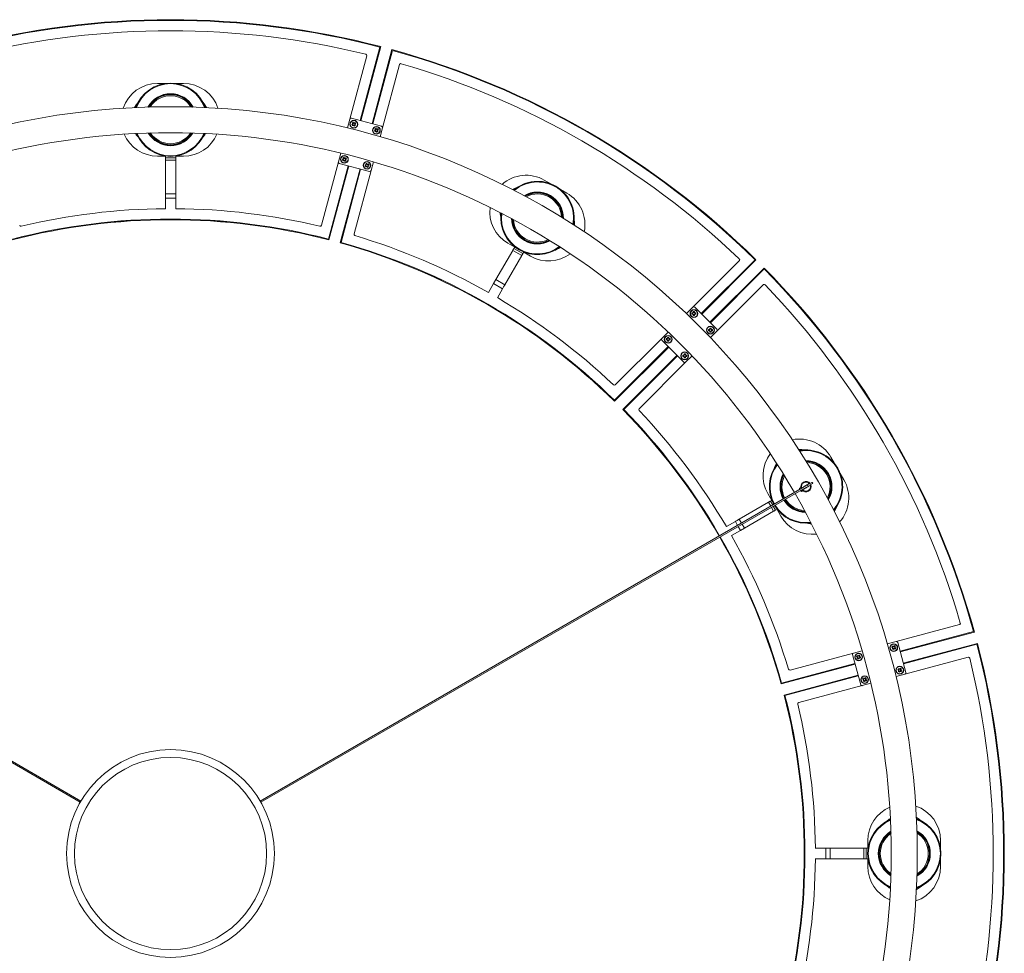
# Model space of a CAD drawing. Units: millimetres. Extents: x 0.05 to 4.11, y -0.08 to 4.07.
# Drawn here: x 2.93 to 3.68, y 1.23 to 1.95 of the extents above; entities that cross this region are included whole.
import ezdxf

# ---------------------------------------------------------------- set-up
doc = ezdxf.new("R2010")
doc.units = ezdxf.units.MM
doc.layers.add('S&C_lighting', color=8, linetype='Continuous', lineweight=0)

# ---------------------------------------------------------------- blocks, each defined once
blk = doc.blocks.new('S&C_Sexta 12')
at = {"layer": 'S&C_lighting'}
for p, q in [((0.13806, 0.56547), (0.15111, 0.61416)), ((0.14604, 0.56436), (0.1612, 0.62092)), ((0.16181, 0.62127), (0.14653, 0.56423)), ((0.15522, 0.5619), (0.1705, 0.61894)), ((0.17086, 0.61833), (0.1557, 0.56177)), ((0.17622, 0.60743), (0.16317, 0.55874)), ((-0.00434, 0.59291), (-0.01, 0.59291)), ((0.01, 0.59291), (0.00434, 0.59291)), ((0.13806, 0.56547), (0.13623, 0.55863)), ((0.16246, 0.55996), (0.13928, 0.56617)), ((0.14025, 0.56159), (0.14075, 0.56073)), ((0.1412, 0.56243), (0.14034, 0.56193)), ((0.14133, 0.56222), (0.14083, 0.56308)), ((0.14195, 0.56113), (0.14109, 0.56063)), ((0.14154, 0.56234), (0.14204, 0.56148)), ((0.15763, 0.55693), (0.15813, 0.55607)), ((0.15859, 0.55777), (0.15772, 0.55727)), ((0.15884, 0.55533), (0.15835, 0.55619)), ((0.15934, 0.55648), (0.15847, 0.55598)), ((0.15893, 0.55768), (0.15943, 0.55682)), ((0.16134, 0.5519), (0.16317, 0.55874)), ((0.13105, 0.53931), (0.12926, 0.53263)), ((-0.01, 0.53691), (-0.004, 0.53691)), ((-0.004, 0.53567), (-0.004, 0.53691)), ((0.004, 0.53567), (-0.004, 0.53567)), ((-0.004, 0.53567), (-0.004, 0.53393)), ((-0.004, 0.50795), (-0.004, 0.53393)), ((0.004, 0.53393), (-0.004, 0.53393)), ((0.004, 0.53691), (0.01, 0.53691)), ((0.004, 0.53567), (0.004, 0.53691)), ((0.004, 0.53393), (0.004, 0.53567)), ((0.004, 0.50795), (0.004, 0.53393)), ((0.11616, 0.48373), (0.12926, 0.53263)), ((0.12997, 0.5314), (0.15315, 0.52519)), ((0.133, 0.53455), (0.1335, 0.53368)), ((0.13396, 0.53539), (0.13309, 0.53489)), ((0.13421, 0.53295), (0.13372, 0.5338)), ((0.13471, 0.53409), (0.13384, 0.53359)), ((0.1343, 0.5353), (0.1348, 0.53443)), ((0.15134, 0.53073), (0.15048, 0.53023)), ((0.15437, 0.5259), (0.15616, 0.53258)), ((0.1216, 0.47313), (0.13673, 0.52959)), ((0.13673, 0.52959), (0.1216, 0.47313)), ((0.13721, 0.52946), (0.12195, 0.47252)), ((0.13065, 0.47019), (0.1459, 0.52713)), ((0.14639, 0.527), (0.13126, 0.47054)), ((0.13126, 0.47054), (0.14639, 0.527)), ((0.15437, 0.5259), (0.14127, 0.477)), ((0.15039, 0.52989), (0.15089, 0.52902)), ((0.15209, 0.52943), (0.15123, 0.52893)), ((0.15168, 0.53064), (0.15218, 0.52977)), ((0.15246, 0.52879), (0.15197, 0.52965)), ((0.2927, 0.51565), (0.2878, 0.51848)), ((0.30512, 0.50848), (0.30022, 0.51131)), ((0.004, 0.50795), (-0.004, 0.50795)), ((-0.004, 0.50795), (-0.004, 0.50449)), ((-0.004, 0.50449), (-0.004, 0.49649)), ((0.004, 0.50449), (-0.004, 0.50449)), ((0.004, 0.50449), (0.004, 0.50795)), ((0.004, 0.50449), (0.004, 0.49649)), ((0.25051, 0.4419), (0.2635, 0.4644)), ((0.2598, 0.46998), (0.26499, 0.46698)), ((0.27043, 0.4604), (0.2635, 0.4644)), ((0.26437, 0.4659), (0.26499, 0.46698)), ((0.2713, 0.4619), (0.26437, 0.4659)), ((0.2713, 0.4619), (0.27192, 0.46298)), ((0.27192, 0.46298), (0.27712, 0.45998)), ((0.25744, 0.4379), (0.27043, 0.4604)), ((0.40229, 0.42068), (0.43794, 0.45633)), ((0.40866, 0.41573), (0.45006, 0.45713)), ((0.45077, 0.45713), (0.40901, 0.41538)), ((0.41538, 0.40901), (0.45713, 0.45077)), ((0.45713, 0.45006), (0.41573, 0.40866)), ((0.25051, 0.4419), (0.24878, 0.4389)), ((0.25744, 0.4379), (0.25051, 0.4419)), ((0.24878, 0.4389), (0.24478, 0.43197)), ((0.25571, 0.4349), (0.24878, 0.4389)), ((0.25571, 0.4349), (0.25171, 0.42797)), ((0.45633, 0.43794), (0.42068, 0.40229)), ((0.40229, 0.42068), (0.39729, 0.41567)), ((0.4025, 0.41623), (0.4025, 0.41722)), ((0.4035, 0.41623), (0.4035, 0.41722)), ((0.42068, 0.40371), (0.40371, 0.42068)), ((0.4025, 0.41623), (0.40151, 0.41623)), ((0.4025, 0.41523), (0.40151, 0.41523)), ((0.40225, 0.41623), (0.40225, 0.41523)), ((0.4035, 0.41648), (0.4025, 0.41648)), ((0.4025, 0.41424), (0.4025, 0.41523)), ((0.4035, 0.41498), (0.4025, 0.41498)), ((0.40449, 0.41623), (0.4035, 0.41623)), ((0.40449, 0.41523), (0.4035, 0.41523)), ((0.4035, 0.41424), (0.4035, 0.41523)), ((0.40375, 0.41623), (0.40375, 0.41523)), ((0.41523, 0.4035), (0.41424, 0.4035)), ((0.41523, 0.4025), (0.41424, 0.4025)), ((0.41498, 0.4035), (0.41498, 0.4025)), ((0.41523, 0.4035), (0.41523, 0.40449)), ((0.41623, 0.40375), (0.41523, 0.40375)), ((0.41523, 0.40151), (0.41523, 0.4025)), ((0.41623, 0.40225), (0.41523, 0.40225)), ((0.41567, 0.39729), (0.42068, 0.40229)), ((0.41623, 0.4035), (0.41623, 0.40449)), ((0.41722, 0.4035), (0.41623, 0.4035)), ((0.41722, 0.4025), (0.41623, 0.4025)), ((0.41623, 0.40151), (0.41623, 0.4025)), ((0.41648, 0.4035), (0.41648, 0.4025)), ((0.34246, 0.36084), (0.37825, 0.39664)), ((0.38314, 0.40153), (0.37825, 0.39664)), ((0.37825, 0.39522), (0.39522, 0.37825)), ((0.3827, 0.39643), (0.38171, 0.39643)), ((0.3827, 0.39543), (0.38171, 0.39543)), ((0.38245, 0.39643), (0.38245, 0.39543)), ((0.3827, 0.39643), (0.3827, 0.39742)), ((0.3837, 0.39668), (0.3827, 0.39668)), ((0.3827, 0.39444), (0.3827, 0.39543)), ((0.3837, 0.39518), (0.3827, 0.39518)), ((0.3837, 0.39643), (0.3837, 0.39742)), ((0.38469, 0.39643), (0.3837, 0.39643)), ((0.38469, 0.39543), (0.3837, 0.39543)), ((0.3837, 0.39444), (0.3837, 0.39543)), ((0.38395, 0.39643), (0.38395, 0.39543)), ((0.34187, 0.34894), (0.3832, 0.39027)), ((0.3832, 0.39027), (0.34187, 0.34894)), ((0.38356, 0.38992), (0.34187, 0.34824)), ((0.34824, 0.34187), (0.38992, 0.38356)), ((0.39027, 0.3832), (0.34894, 0.34187)), ((0.34894, 0.34187), (0.39027, 0.3832)), ((0.39543, 0.3837), (0.39444, 0.3837)), ((0.39543, 0.3827), (0.39444, 0.3827)), ((0.39518, 0.3837), (0.39518, 0.3827)), ((0.39543, 0.3837), (0.39543, 0.38469)), ((0.39643, 0.38395), (0.39543, 0.38395)), ((0.39543, 0.38171), (0.39543, 0.3827)), ((0.39643, 0.38245), (0.39543, 0.38245)), ((0.39643, 0.3837), (0.39643, 0.38469)), ((0.39742, 0.3837), (0.39643, 0.3837)), ((0.39742, 0.3827), (0.39643, 0.3827)), ((0.39643, 0.38171), (0.39643, 0.3827)), ((0.39664, 0.37825), (0.40153, 0.38314)), ((0.39668, 0.3837), (0.39668, 0.3827)), ((0.39664, 0.37825), (0.36084, 0.34246)), ((0.51131, 0.30022), (0.50848, 0.30512)), ((0.51848, 0.2878), (0.51565, 0.2927)), ((-0.48798, 0.28116), (-0.06953, 0.03957)), ((-0.06903, 0.04043), (-0.48748, 0.28202)), ((0.48748, 0.28202), (0.06903, 0.04043)), ((0.06953, 0.03957), (0.48798, 0.28116)), ((0.4844, 0.2814), (0.48432, 0.28113)), ((0.48534, 0.28194), (0.4844, 0.2814)), ((0.49381, 0.28568), (0.49204, 0.28466)), ((0.49254, 0.28379), (0.49431, 0.28481)), ((0.45998, 0.27712), (0.46298, 0.27192)), ((0.48562, 0.27887), (0.4859, 0.2788)), ((0.4859, 0.2788), (0.48684, 0.27935)), ((0.4379, 0.25744), (0.4604, 0.27043)), ((0.46215, 0.2674), (0.4604, 0.27043)), ((0.4619, 0.2713), (0.46298, 0.27192)), ((0.46365, 0.26827), (0.4619, 0.2713)), ((0.4644, 0.2635), (0.46265, 0.26653)), ((0.4659, 0.26437), (0.46415, 0.2674)), ((0.4419, 0.25051), (0.4644, 0.2635)), ((0.4659, 0.26437), (0.46698, 0.26499)), ((0.46698, 0.26499), (0.46998, 0.2598)), ((0.4349, 0.25571), (0.42797, 0.25171)), ((0.43665, 0.25268), (0.4349, 0.25571)), ((0.4389, 0.24878), (0.43715, 0.25181)), ((0.43965, 0.25441), (0.4379, 0.25744)), ((0.4389, 0.24878), (0.4419, 0.25051)), ((0.4419, 0.25051), (0.44015, 0.25354)), ((0.4389, 0.24878), (0.43197, 0.24478)), ((0.55874, 0.16317), (0.60743, 0.17622)), ((0.56177, 0.1557), (0.61833, 0.17086)), ((0.61894, 0.1705), (0.5619, 0.15522)), ((0.55874, 0.16317), (0.5519, 0.16134)), ((0.55648, 0.15934), (0.55598, 0.15847)), ((0.55768, 0.15893), (0.55682, 0.15943)), ((0.56617, 0.13928), (0.55996, 0.16246)), ((0.56423, 0.14653), (0.62127, 0.16181)), ((0.62092, 0.1612), (0.56436, 0.14604)), ((0.477, 0.14127), (0.5259, 0.15437)), ((0.52519, 0.15315), (0.5314, 0.12997)), ((0.53258, 0.15616), (0.5259, 0.15437)), ((0.52965, 0.15197), (0.52879, 0.15246)), ((0.52943, 0.15209), (0.52893, 0.15123)), ((0.53064, 0.15168), (0.52977, 0.15218)), ((0.55619, 0.15835), (0.55533, 0.15884)), ((0.55693, 0.15763), (0.55607, 0.15813)), ((0.55777, 0.15859), (0.55727, 0.15772)), ((0.52713, 0.1459), (0.47019, 0.13065)), ((0.47054, 0.13126), (0.527, 0.14639)), ((0.527, 0.14639), (0.47054, 0.13126)), ((0.52989, 0.15039), (0.52902, 0.15089)), ((0.53073, 0.15134), (0.53023, 0.15048)), ((0.61416, 0.15111), (0.56547, 0.13806)), ((0.47252, 0.12195), (0.52946, 0.13721)), ((0.52959, 0.13673), (0.47313, 0.1216)), ((0.47313, 0.1216), (0.52959, 0.13673)), ((0.55863, 0.13623), (0.56547, 0.13806)), ((0.56113, 0.14195), (0.56063, 0.14109)), ((0.56159, 0.14025), (0.56073, 0.14075)), ((0.56234, 0.14154), (0.56148, 0.14204)), ((0.56243, 0.1412), (0.56193, 0.14034)), ((0.56308, 0.14083), (0.56222, 0.14133)), ((0.53263, 0.12926), (0.48373, 0.11616)), ((0.53263, 0.12926), (0.53931, 0.13105)), ((0.5338, 0.13372), (0.53295, 0.13421)), ((0.53409, 0.13471), (0.53359, 0.13384)), ((0.53455, 0.133), (0.53368, 0.1335)), ((0.5353, 0.1343), (0.53443, 0.1348)), ((0.53539, 0.13396), (0.53489, 0.13309)), ((0.53691, 0.01), (0.53691, 0.004)), ((0.59291, 0.00434), (0.59291, 0.01)), ((0.50449, 0.004), (0.49649, 0.004)), ((0.50449, -0.004), (0.50449, 0.004)), ((0.50795, 0.004), (0.50449, 0.004)), ((0.50795, -0.004), (0.50795, 0.004)), ((0.50795, 0.004), (0.53393, 0.004)), ((0.53393, -0.004), (0.53393, 0.004)), ((0.53567, 0.004), (0.53393, 0.004)), ((0.53567, -0.004), (0.53567, 0.004)), ((0.53567, 0.004), (0.53691, 0.004)), ((0.50449, -0.004), (0.49649, -0.004)), ((0.50449, -0.004), (0.50795, -0.004)), ((0.50795, -0.004), (0.53393, -0.004)), ((0.53393, -0.004), (0.53567, -0.004)), ((0.53567, -0.004), (0.53691, -0.004)), ((0.53691, -0.004), (0.53691, -0.01)), ((0.59291, -0.01), (0.59291, -0.00434))]:
    blk.add_line(p, q, dxfattribs=at)
at = {"layer": 'S&C_lighting', "flags": 128}
for points in [[(-0.02502, 0.57812), (-0.02634, 0.57645), (-0.02764, 0.57434)], [(0.02764, 0.57434), (0.02634, 0.57645), (0.02502, 0.57812)], [(0.14046, 0.56172), (0.14035, 0.56165), (0.14024, 0.56159), (0.14014, 0.56153), (0.14003, 0.56147), (0.13992, 0.5614), (0.13982, 0.56134), (0.13971, 0.56128), (0.1396, 0.56122)], [(0.14046, 0.56172), (0.1404, 0.56183), (0.14034, 0.56193), (0.14027, 0.56204), (0.14021, 0.56215), (0.14015, 0.56226), (0.14009, 0.56236), (0.14003, 0.56247), (0.13997, 0.56258)], [(0.14219, 0.56271), (0.14208, 0.56265), (0.14197, 0.56259), (0.14187, 0.56253), (0.14176, 0.56247), (0.14165, 0.5624), (0.14155, 0.56234), (0.14144, 0.56228), (0.14133, 0.56222)], [(0.14269, 0.56185), (0.14258, 0.56179), (0.14247, 0.56172), (0.14237, 0.56166), (0.14226, 0.5616), (0.14215, 0.56154), (0.14205, 0.56148), (0.14194, 0.56141), (0.14183, 0.56135)], [(0.14232, 0.56049), (0.14226, 0.5606), (0.1422, 0.5607), (0.14214, 0.56081), (0.14208, 0.56092), (0.14202, 0.56103), (0.14195, 0.56113), (0.14189, 0.56124), (0.14183, 0.56135)], [(-0.02698, 0.55434), (-0.02634, 0.55338), (-0.02479, 0.55145)], [(0.02479, 0.55145), (0.02634, 0.55338), (0.02698, 0.55434)], [(0.14096, 0.56085), (0.14085, 0.56079), (0.14074, 0.56073), (0.14064, 0.56066), (0.14053, 0.5606), (0.14042, 0.56054), (0.14032, 0.56048), (0.14021, 0.56042), (0.1401, 0.56036)], [(0.14146, 0.55999), (0.1414, 0.5601), (0.14134, 0.5602), (0.14127, 0.56031), (0.14121, 0.56042), (0.14115, 0.56053), (0.14109, 0.56063), (0.14102, 0.56074), (0.14096, 0.56085)], [(0.15785, 0.55706), (0.15774, 0.557), (0.15763, 0.55693), (0.15752, 0.55687), (0.15742, 0.55681), (0.15731, 0.55675), (0.1572, 0.55668), (0.1571, 0.55662), (0.15699, 0.55656)], [(0.15785, 0.55706), (0.15779, 0.55717), (0.15772, 0.55728), (0.15766, 0.55738), (0.1576, 0.55749), (0.15754, 0.5576), (0.15748, 0.5577), (0.15741, 0.55781), (0.15735, 0.55792)], [(0.15835, 0.55619), (0.15824, 0.55613), (0.15813, 0.55607), (0.15802, 0.556), (0.15792, 0.55594), (0.15781, 0.55588), (0.1577, 0.55582), (0.1576, 0.55576), (0.15749, 0.5557)], [(0.15871, 0.55756), (0.15865, 0.55767), (0.15859, 0.55778), (0.15853, 0.55788), (0.15846, 0.55799), (0.1584, 0.5581), (0.15834, 0.5582), (0.15828, 0.55831), (0.15822, 0.55842)], [(0.15957, 0.55805), (0.15947, 0.55799), (0.15936, 0.55793), (0.15925, 0.55787), (0.15915, 0.55781), (0.15904, 0.55775), (0.15893, 0.55768), (0.15882, 0.55762), (0.15871, 0.55756)], [(0.16007, 0.55719), (0.15997, 0.55713), (0.15986, 0.55707), (0.15975, 0.557), (0.15965, 0.55694), (0.15954, 0.55688), (0.15943, 0.55682), (0.15932, 0.55675), (0.15921, 0.55669)], [(0.15971, 0.55583), (0.15965, 0.55594), (0.15959, 0.55605), (0.15953, 0.55615), (0.15946, 0.55626), (0.1594, 0.55637), (0.15934, 0.55647), (0.15928, 0.55658), (0.15921, 0.55669)], [(0.13322, 0.53467), (0.13311, 0.53461), (0.133, 0.53455), (0.13289, 0.53448), (0.13278, 0.53442), (0.13267, 0.53436), (0.13257, 0.5343), (0.13246, 0.53424), (0.13236, 0.53418)], [(0.13322, 0.53467), (0.13315, 0.53478), (0.13309, 0.53489), (0.13303, 0.535), (0.13297, 0.5351), (0.1329, 0.53521), (0.13284, 0.53532), (0.13278, 0.53542), (0.13272, 0.53553)], [(0.13372, 0.5338), (0.13361, 0.53374), (0.1335, 0.53368), (0.13339, 0.53362), (0.13328, 0.53355), (0.13318, 0.53349), (0.13307, 0.53343), (0.13296, 0.53337), (0.13286, 0.53331)], [(0.13408, 0.53517), (0.13402, 0.53528), (0.13396, 0.53539), (0.13389, 0.5355), (0.13383, 0.5356), (0.13377, 0.53571), (0.13371, 0.53582), (0.13365, 0.53592), (0.13359, 0.53603)], [(0.13494, 0.53567), (0.13483, 0.53561), (0.13473, 0.53554), (0.13462, 0.53548), (0.13451, 0.53542), (0.13441, 0.53536), (0.1343, 0.5353), (0.13419, 0.53523), (0.13408, 0.53517)], [(0.13544, 0.5348), (0.13533, 0.53474), (0.13523, 0.53468), (0.13512, 0.53462), (0.13501, 0.53455), (0.13491, 0.53449), (0.1348, 0.53443), (0.13469, 0.53437), (0.13458, 0.5343)], [(0.13508, 0.53345), (0.13502, 0.53355), (0.13495, 0.53366), (0.13489, 0.53376), (0.13483, 0.53387), (0.13477, 0.53398), (0.13471, 0.53409), (0.13464, 0.5342), (0.13458, 0.5343)], [(0.1506, 0.53001), (0.15054, 0.53012), (0.15048, 0.53023), (0.15041, 0.53034), (0.15035, 0.53044), (0.15029, 0.53055), (0.15023, 0.53066), (0.15017, 0.53076), (0.15011, 0.53087)], [(0.15147, 0.53051), (0.15141, 0.53062), (0.15134, 0.53073), (0.15128, 0.53084), (0.15122, 0.53094), (0.15116, 0.53105), (0.15109, 0.53116), (0.15103, 0.53126), (0.15097, 0.53137)], [(0.15233, 0.53101), (0.15222, 0.53095), (0.15211, 0.53089), (0.15201, 0.53082), (0.1519, 0.53076), (0.15179, 0.5307), (0.15168, 0.53064), (0.15158, 0.53057), (0.15147, 0.53051)], [(0.1506, 0.53001), (0.15049, 0.52995), (0.15038, 0.52989), (0.15028, 0.52982), (0.15017, 0.52976), (0.15006, 0.5297), (0.14995, 0.52964), (0.14985, 0.52958), (0.14974, 0.52952)], [(0.1511, 0.52915), (0.15099, 0.52908), (0.15088, 0.52902), (0.15078, 0.52896), (0.15067, 0.5289), (0.15056, 0.52883), (0.15045, 0.52877), (0.15035, 0.52871), (0.15024, 0.52865)], [(0.1516, 0.52829), (0.15154, 0.52839), (0.15148, 0.5285), (0.15141, 0.52861), (0.15135, 0.52871), (0.15129, 0.52882), (0.15123, 0.52893), (0.15116, 0.52904), (0.1511, 0.52915)], [(0.15283, 0.53014), (0.15272, 0.53008), (0.15261, 0.53002), (0.15251, 0.52996), (0.1524, 0.5299), (0.15229, 0.52983), (0.15218, 0.52977), (0.15208, 0.52971), (0.15197, 0.52965)], [(0.2674, 0.51318), (0.26541, 0.51239), (0.26323, 0.51121)], [(0.25381, 0.49357), (0.25388, 0.49241), (0.25426, 0.48996)], [(0.31111, 0.48357), (0.31103, 0.48605), (0.31073, 0.48816)], [(0.26437, 0.4659), (0.26424, 0.46568), (0.26411, 0.46545), (0.26399, 0.46524), (0.26387, 0.46504), (0.26376, 0.46485), (0.26366, 0.46468), (0.26358, 0.46453), (0.2635, 0.4644)], [(0.29719, 0.46517), (0.2995, 0.46607), (0.30054, 0.46659)], [(0.27043, 0.4604), (0.2705, 0.46053), (0.27059, 0.46068), (0.27069, 0.46085), (0.2708, 0.46104), (0.27091, 0.46124), (0.27104, 0.46145), (0.27117, 0.46168), (0.2713, 0.4619)], [(0.25571, 0.4349), (0.25597, 0.43535), (0.25623, 0.4358), (0.25647, 0.43623), (0.25671, 0.43663), (0.25693, 0.43701), (0.25712, 0.43735), (0.2573, 0.43765), (0.25744, 0.4379)], [(0.48816, 0.31073), (0.48605, 0.31103), (0.48357, 0.31111)], [(0.46659, 0.30054), (0.46607, 0.2995), (0.46517, 0.29719)], [(0.48472, 0.28043), (0.48451, 0.2808), (0.48437, 0.28104), (0.48432, 0.28113)], [(0.4844, 0.2814), (0.48445, 0.2813), (0.48462, 0.28102), (0.48486, 0.2806), (0.4849, 0.28053)], [(0.48597, 0.28144), (0.48603, 0.28126), (0.48605, 0.2812)], [(0.49022, 0.2839), (0.48997, 0.28375), (0.48965, 0.28357), (0.4893, 0.28336), (0.48893, 0.28315), (0.48856, 0.28293), (0.48821, 0.28273), (0.48789, 0.28255), (0.48764, 0.2824)], [(0.48839, 0.2811), (0.48864, 0.28125), (0.48896, 0.28143), (0.48931, 0.28164), (0.48968, 0.28185), (0.49005, 0.28207), (0.4904, 0.28227), (0.49072, 0.28245), (0.49097, 0.2826)], [(0.49205, 0.28467), (0.49201, 0.28472), (0.49189, 0.28486)], [(0.49264, 0.28356), (0.49258, 0.28374), (0.49255, 0.2838)], [(0.48562, 0.27887), (0.48557, 0.27896), (0.48543, 0.2792), (0.48522, 0.27957)], [(0.4854, 0.27967), (0.48543, 0.2796), (0.48568, 0.27918), (0.48584, 0.2789), (0.4859, 0.2788)], [(0.48655, 0.28033), (0.4866, 0.28028), (0.48672, 0.28014)], [(0.4619, 0.2713), (0.46168, 0.27117), (0.46145, 0.27104), (0.46124, 0.27091), (0.46104, 0.2708), (0.46085, 0.27069), (0.46068, 0.27059), (0.46053, 0.2705), (0.4604, 0.27043)], [(0.51121, 0.26323), (0.51239, 0.26541), (0.51318, 0.2674)], [(0.4644, 0.2635), (0.46453, 0.26358), (0.46468, 0.26366), (0.46485, 0.26376), (0.46504, 0.26387), (0.46524, 0.26399), (0.46545, 0.26411), (0.46568, 0.26424), (0.4659, 0.26437)], [(0.4379, 0.25744), (0.43765, 0.2573), (0.43735, 0.25712), (0.43701, 0.25693), (0.43663, 0.25671), (0.43623, 0.25647), (0.4358, 0.25623), (0.43535, 0.25597), (0.4349, 0.25571)], [(0.48996, 0.25426), (0.49241, 0.25388), (0.49357, 0.25381)], [(0.55669, 0.15921), (0.55658, 0.15928), (0.55647, 0.15934), (0.55637, 0.1594), (0.55626, 0.15946), (0.55615, 0.15953), (0.55605, 0.15959), (0.55594, 0.15965), (0.55583, 0.15971)], [(0.55669, 0.15921), (0.55675, 0.15932), (0.55682, 0.15943), (0.55688, 0.15954), (0.55694, 0.15965), (0.557, 0.15975), (0.55707, 0.15986), (0.55713, 0.15997), (0.55719, 0.16007)], [(0.55756, 0.15871), (0.55762, 0.15882), (0.55768, 0.15893), (0.55775, 0.15904), (0.55781, 0.15915), (0.55787, 0.15925), (0.55793, 0.15936), (0.55799, 0.15947), (0.55805, 0.15957)], [(0.52965, 0.15197), (0.52971, 0.15208), (0.52977, 0.15218), (0.52983, 0.15229), (0.5299, 0.1524), (0.52996, 0.15251), (0.53002, 0.15261), (0.53008, 0.15272), (0.53014, 0.15283)], [(0.53051, 0.15147), (0.53057, 0.15158), (0.53064, 0.15168), (0.5307, 0.15179), (0.53076, 0.1519), (0.53082, 0.15201), (0.53089, 0.15211), (0.53095, 0.15222), (0.53101, 0.15233)], [(0.5557, 0.15749), (0.55576, 0.1576), (0.55582, 0.1577), (0.55588, 0.15781), (0.55594, 0.15792), (0.556, 0.15802), (0.55607, 0.15813), (0.55613, 0.15824), (0.55619, 0.15835)], [(0.55656, 0.15699), (0.55662, 0.1571), (0.55668, 0.1572), (0.55675, 0.15731), (0.55681, 0.15742), (0.55687, 0.15752), (0.55693, 0.15763), (0.557, 0.15774), (0.55706, 0.15785)], [(0.55792, 0.15735), (0.55781, 0.15741), (0.5577, 0.15748), (0.5576, 0.15754), (0.55749, 0.1576), (0.55738, 0.15766), (0.55728, 0.15772), (0.55717, 0.15779), (0.55706, 0.15785)], [(0.55842, 0.15822), (0.55831, 0.15828), (0.5582, 0.15834), (0.5581, 0.1584), (0.55799, 0.15846), (0.55788, 0.15853), (0.55778, 0.15859), (0.55767, 0.15865), (0.55756, 0.15871)], [(0.52915, 0.1511), (0.52904, 0.15116), (0.52893, 0.15123), (0.52882, 0.15129), (0.52871, 0.15135), (0.52861, 0.15141), (0.5285, 0.15148), (0.52839, 0.15154), (0.52829, 0.1516)], [(0.52865, 0.15024), (0.52871, 0.15035), (0.52877, 0.15045), (0.52883, 0.15056), (0.5289, 0.15067), (0.52896, 0.15078), (0.52902, 0.15088), (0.52908, 0.15099), (0.52915, 0.1511)], [(0.52952, 0.14974), (0.52958, 0.14985), (0.52964, 0.14995), (0.5297, 0.15006), (0.52976, 0.15017), (0.52982, 0.15028), (0.52989, 0.15038), (0.52995, 0.15049), (0.53001, 0.1506)], [(0.53087, 0.15011), (0.53076, 0.15017), (0.53066, 0.15023), (0.53055, 0.15029), (0.53044, 0.15035), (0.53034, 0.15041), (0.53023, 0.15048), (0.53012, 0.15054), (0.53001, 0.1506)], [(0.53137, 0.15097), (0.53126, 0.15103), (0.53116, 0.15109), (0.53105, 0.15116), (0.53094, 0.15122), (0.53084, 0.15128), (0.53073, 0.15134), (0.53062, 0.15141), (0.53051, 0.15147)], [(0.56085, 0.14096), (0.56074, 0.14102), (0.56063, 0.14109), (0.56053, 0.14115), (0.56042, 0.14121), (0.56031, 0.14127), (0.5602, 0.14134), (0.5601, 0.1414), (0.55999, 0.14146)], [(0.56036, 0.1401), (0.56042, 0.14021), (0.56048, 0.14032), (0.56054, 0.14042), (0.5606, 0.14053), (0.56066, 0.14064), (0.56073, 0.14074), (0.56079, 0.14085), (0.56085, 0.14096)], [(0.56135, 0.14183), (0.56124, 0.14189), (0.56113, 0.14195), (0.56103, 0.14202), (0.56092, 0.14208), (0.56081, 0.14214), (0.5607, 0.1422), (0.5606, 0.14226), (0.56049, 0.14232)], [(0.56122, 0.1396), (0.56128, 0.13971), (0.56134, 0.13982), (0.5614, 0.13992), (0.56147, 0.14003), (0.56153, 0.14014), (0.56159, 0.14024), (0.56165, 0.14035), (0.56172, 0.14046)], [(0.56135, 0.14183), (0.56141, 0.14194), (0.56148, 0.14205), (0.56154, 0.14215), (0.5616, 0.14226), (0.56166, 0.14237), (0.56172, 0.14247), (0.56179, 0.14258), (0.56185, 0.14269)], [(0.56258, 0.13997), (0.56247, 0.14003), (0.56236, 0.14009), (0.56226, 0.14015), (0.56215, 0.14021), (0.56204, 0.14027), (0.56193, 0.14034), (0.56183, 0.1404), (0.56172, 0.14046)], [(0.56222, 0.14133), (0.56228, 0.14144), (0.56234, 0.14155), (0.5624, 0.14165), (0.56247, 0.14176), (0.56253, 0.14187), (0.56259, 0.14197), (0.56265, 0.14208), (0.56271, 0.14219)], [(0.53331, 0.13286), (0.53337, 0.13296), (0.53343, 0.13307), (0.53349, 0.13318), (0.53355, 0.13328), (0.53362, 0.13339), (0.53368, 0.1335), (0.53374, 0.13361), (0.5338, 0.13372)], [(0.5343, 0.13458), (0.5342, 0.13464), (0.53409, 0.13471), (0.53398, 0.13477), (0.53387, 0.13483), (0.53376, 0.13489), (0.53366, 0.13495), (0.53355, 0.13502), (0.53345, 0.13508)], [(0.53418, 0.13236), (0.53424, 0.13246), (0.5343, 0.13257), (0.53436, 0.13267), (0.53442, 0.13278), (0.53448, 0.13289), (0.53455, 0.133), (0.53461, 0.13311), (0.53467, 0.13322)], [(0.5343, 0.13458), (0.53437, 0.13469), (0.53443, 0.1348), (0.53449, 0.13491), (0.53455, 0.13501), (0.53462, 0.13512), (0.53468, 0.13523), (0.53474, 0.13533), (0.5348, 0.13544)], [(0.53553, 0.13272), (0.53542, 0.13278), (0.53532, 0.13284), (0.53521, 0.1329), (0.5351, 0.13297), (0.535, 0.13303), (0.53489, 0.13309), (0.53478, 0.13315), (0.53467, 0.13322)], [(0.53517, 0.13408), (0.53523, 0.13419), (0.5353, 0.1343), (0.53536, 0.13441), (0.53542, 0.13451), (0.53548, 0.13462), (0.53554, 0.13473), (0.53561, 0.13483), (0.53567, 0.13494)], [(0.53603, 0.13359), (0.53592, 0.13365), (0.53582, 0.13371), (0.53571, 0.13377), (0.5356, 0.13383), (0.5355, 0.13389), (0.53539, 0.13396), (0.53528, 0.13402), (0.53517, 0.13408)], [(0.55434, 0.02698), (0.55338, 0.02634), (0.55145, 0.02479)], [(0.57812, 0.02502), (0.57645, 0.02634), (0.57434, 0.02764)], [(0.55145, -0.02479), (0.55338, -0.02634), (0.55434, -0.02698)], [(0.57434, -0.02764), (0.57645, -0.02634), (0.57812, -0.02502)]]:
    blk.add_lwpolyline(points, dxfattribs=at)
at = {"layer": 'S&C_lighting'}
for centre, radius in [((0, 0), 0.575), ((0.14115, 0.56153), 0.003), ((0.14115, 0.56153), 0.00275), ((0.15853, 0.55687), 0.003), ((0.15853, 0.55687), 0.00275), ((0.1339, 0.53449), 0.003), ((0.1339, 0.53449), 0.00275), ((0.15128, 0.52983), 0.003), ((0.15128, 0.52983), 0.00275), ((0.403, 0.41573), 0.003), ((0.403, 0.41573), 0.00275), ((0.41573, 0.403), 0.003), ((0.41573, 0.403), 0.00275), ((0.3832, 0.39593), 0.003), ((0.3832, 0.39593), 0.00275), ((0.39593, 0.3832), 0.003), ((0.39593, 0.3832), 0.00275), ((0.55687, 0.15853), 0.003), ((0.55687, 0.15853), 0.00275), ((0.52983, 0.15128), 0.003), ((0.52983, 0.15128), 0.00275), ((0.56153, 0.14115), 0.003), ((0.53449, 0.1339), 0.003), ((0.53449, 0.1339), 0.00275), ((0.56153, 0.14115), 0.00275), ((0, 0), 0.08), ((0, 0), 0.074)]:
    blk.add_circle(centre, radius, dxfattribs=at)
for centre, radius, start, end in [((0, 0), 0.642, 75.40161, 104.59839), ((0, 0), 0.6415, 75.44658, 104.55342), ((0, 0), 0.6335, 76.26831, 103.73169), ((0.15014, 0.61442), 0.001, 345, 76.26831), ((0, 0), 0.642, 45.40161, 74.59839), ((0, 0), 0.6415, 45.44658, 74.55342), ((0.17719, 0.60717), 0.001, 73.73169, 165), ((0, 0), 0.6335, 46.26831, 73.73169), ((-0.01, 0.56491), 0.028, 90, 161.41551), ((0, 0.565), 0.02825, 19.39719, 160.60281), ((0, 0.565), 0.02775, 19.81547, 160.18453), ((0.01, 0.56491), 0.028, 18.58449, 90), ((0, 0.565), 0.02, 29.1256, 150.8744), ((0, 0.565), 0.0197, 29.64817, 150.35183), ((0, 0.565), 0.01928, 30.419, 149.581), ((0, 0.565), 0.0185, 31.9347, 148.0653), ((0.13902, 0.56521), 0.001, 75, 165), ((0.15195, 0.56777), 0.01397, 207.9478, 212.04984), ((0.14738, 0.55073), 0.01397, 117.9473, 122.04909), ((0.13037, 0.55531), 0.01394, 27.94568, 32.05537), ((0, 0), 0.555, 30.05162, 149.94838), ((-0.01, 0.56491), 0.028, 203.27682, 270), ((0, 0.565), 0.02825, 202.07684, 337.92316), ((0, 0.565), 0.02775, 202.44081, 337.55919), ((0, 0.565), 0.02, 210.88218, 329.11782), ((0, 0.565), 0.0197, 211.36953, 328.63047), ((0, 0.565), 0.01928, 212.09023, 327.90977), ((0, 0.565), 0.0185, 213.51317, 326.48683), ((0.01, 0.56491), 0.028, 270, 336.72318), ((0.13492, 0.57232), 0.01396, 297.94844, 302.05386), ((0.16935, 0.56312), 0.01399, 207.95087, 212.04825), ((0.16479, 0.54603), 0.01402, 117.95756, 122.04474), ((0.15227, 0.56772), 0.01402, 297.95756, 302.04474), ((0.14772, 0.55063), 0.01398, 27.94989, 32.04923), ((0.16221, 0.559), 0.001, 345, 75), ((0.13022, 0.53237), 0.001, 165, 255), ((0.14469, 0.54072), 0.01396, 207.94863, 212.05243), ((0.14011, 0.52373), 0.01392, 117.94311, 122.0592), ((0.12766, 0.54529), 0.01397, 297.9473, 302.04909), ((0.12307, 0.52824), 0.014, 27.95353, 32.04752), ((0.15752, 0.51904), 0.01396, 117.94594, 122.05045), ((0.1405, 0.5236), 0.01395, 27.94698, 32.05407), ((0.16209, 0.53606), 0.01397, 207.9478, 212.04984), ((0.14505, 0.54062), 0.01396, 297.94844, 302.05386), ((0.15341, 0.52615), 0.001, 255, 345), ((0.2738, 0.49423), 0.028, 60, 131.41551), ((0.2825, 0.4893), 0.02825, 349.39719, 130.60281), ((0.2825, 0.4893), 0.02775, 349.81547, 130.18453), ((0.2825, 0.4893), 0.02, 359.1256, 120.8744), ((0.2825, 0.4893), 0.0197, 359.64817, 120.35183), ((0.2825, 0.4893), 0.01928, 0.419, 119.581), ((0.29112, 0.48423), 0.028, 348.58449, 60), ((0.2825, 0.4893), 0.0185, 1.9347, 118.0653), ((0, 0), 0.49651, 90.4616, 103.38746), ((0, 0), 0.49651, 76.61254, 89.5384), ((0.2738, 0.49423), 0.028, 173.27682, 240), ((0.2825, 0.4893), 0.02825, 172.07684, 307.92316), ((0.2825, 0.4893), 0.02775, 172.44081, 307.55919), ((0, 0), 0.488, 75.52834, 104.47166), ((0, 0), 0.48851, 75.58645, 104.41355), ((0, 0), 0.4885, 75.58645, 104.41355), ((0.2825, 0.4893), 0.02, 180.88218, 299.11782), ((0.2825, 0.4893), 0.0197, 181.36953, 298.63047), ((0.2825, 0.4893), 0.01928, 182.09023, 297.90977), ((0.2825, 0.4893), 0.0185, 183.51317, 296.48683), ((-0.11519, 0.48399), 0.001, 195, 283.38746), ((0.11519, 0.48399), 0.001, 256.61254, 345), ((0, 0), 0.488, 45.52834, 74.47166), ((0, 0), 0.48851, 45.58645, 74.41355), ((0, 0), 0.4885, 45.58645, 74.41355), ((0.14224, 0.47674), 0.001, 165, 253.38746), ((0, 0), 0.49651, 60.4616, 73.38746), ((0.29112, 0.48423), 0.028, 240, 306.72318), ((0.43724, 0.45703), 0.001, 315, 46.26831), ((0, 0), 0.642, 15.40161, 44.59839), ((0, 0), 0.6415, 15.44658, 44.55342), ((0.45703, 0.43724), 0.001, 43.73169, 135), ((0, 0), 0.6335, 16.26831, 43.73169), ((0, 0), 0.49651, 46.61254, 59.5384), ((0.403, 0.41997), 0.001, 45, 135), ((0.403, 0.40325), 0.01398, 87.95036, 92.04964), ((0.41548, 0.41573), 0.01398, 177.95027, 182.04973), ((0.403, 0.42821), 0.01398, 267.95036, 272.04964), ((0.39052, 0.41573), 0.01398, 357.95027, 2.04973), ((0.42821, 0.403), 0.01398, 177.95036, 182.04964), ((0.41573, 0.39052), 0.01398, 87.95027, 92.04973), ((0.40325, 0.403), 0.01398, 357.95036, 2.04964), ((0.41997, 0.403), 0.001, 315, 45), ((0.37896, 0.39593), 0.001, 135, 225), ((0.39568, 0.39593), 0.01398, 177.95021, 182.04979), ((0.3832, 0.38347), 0.01396, 87.94799, 92.05201), ((0.3832, 0.40841), 0.01398, 267.95027, 272.04973), ((0.37072, 0.39593), 0.01398, 357.95021, 2.04979), ((0.41573, 0.41548), 0.01398, 267.95027, 272.04973), ((0.40841, 0.3832), 0.01398, 177.95027, 182.04973), ((0.39593, 0.37072), 0.01398, 87.95021, 92.04979), ((0.39593, 0.39568), 0.01398, 267.95021, 272.04979), ((0.38347, 0.3832), 0.01396, 357.94799, 2.05201), ((0.39593, 0.37896), 0.001, 225, 315), ((0.34175, 0.36155), 0.001, 226.61254, 315), ((0, 0), 0.488, 30.0587, 44.47166), ((0, 0), 0.48851, 30.05864, 44.41355), ((0, 0), 0.4885, 30.05864, 44.41355), ((0.36155, 0.34175), 0.001, 135, 223.38746), ((0, 0), 0.49651, 30.4616, 43.38746), ((0.48423, 0.29112), 0.028, 30, 101.41551), ((0.48423, 0.29112), 0.028, 143.27682, 210), ((0.4893, 0.2825), 0.02825, 319.39719, 100.60281), ((0.4893, 0.2825), 0.02775, 319.81547, 100.18453), ((0.4893, 0.2825), 0.02825, 142.07684, 208.98586), ((0.4893, 0.2825), 0.02775, 142.44081, 208.96759), ((0.4893, 0.2825), 0.02, 329.1256, 90.8744), ((0.4893, 0.2825), 0.0197, 329.64817, 90.35183), ((0.4893, 0.2825), 0.01928, 330.419, 89.581), ((0.4893, 0.2825), 0.0185, 331.9347, 88.0653), ((0.4893, 0.2825), 0.02, 150.88218, 208.56746), ((0.4893, 0.2825), 0.0197, 151.36953, 208.54564), ((0.4893, 0.2825), 0.01928, 152.09023, 208.51362), ((0.4893, 0.2825), 0.0185, 153.51317, 208.45128), ((0.4893, 0.2825), 0.004, 37.18076, 202.81924), ((0.4893, 0.2825), 0.0035, 42.37363, 197.62637), ((0.4893, 0.2825), 0.004, 217.18076, 22.81924), ((0.4893, 0.2825), 0.0035, 222.37363, 17.62637), ((0.4893, 0.2825), 0.00167, 183.30918, 198.60495), ((0.4893, 0.2825), 0.00167, 221.39505, 236.69082), ((0.4893, 0.2825), 0.00167, 3.30918, 56.69082), ((0.49395, 0.28518), 0.000515, 313.98337, 106.01894), ((0.49423, 0.2738), 0.028, 318.58449, 30), ((0, 0), 0.555, 150.05162, 269.94838), ((0, 0), 0.555, 270.05162, 29.94838), ((0.4893, 0.2825), 0.02825, 211.01414, 277.92316), ((0.4893, 0.2825), 0.02775, 211.03241, 277.55919), ((0.4893, 0.2825), 0.02, 211.43254, 269.11782), ((0.4893, 0.2825), 0.0197, 211.45436, 268.63047), ((0.4893, 0.2825), 0.01928, 211.48638, 267.90977), ((0.4893, 0.2825), 0.0185, 211.54872, 266.48683), ((0.49423, 0.2738), 0.028, 210, 276.72318), ((0, 0), 0.488, 15.52834, 29.9413), ((0, 0), 0.48851, 15.58645, 29.94136), ((0, 0), 0.4885, 15.58645, 29.94136), ((0, 0), 0.49651, 16.61254, 29.5384), ((0.60717, 0.17719), 0.001, 285, 16.26831), ((0.56772, 0.15227), 0.01402, 147.95526, 152.04244), ((0.55063, 0.14772), 0.01398, 57.95077, 62.05011), ((0.559, 0.16221), 0.001, 15, 105), ((0, 0), 0.6415, 345.44658, 14.55342), ((0, 0), 0.642, 345.40161, 14.59839), ((0.52615, 0.15341), 0.001, 105, 195), ((0.54062, 0.14505), 0.01396, 147.94614, 152.05156), ((0.5236, 0.1405), 0.01395, 57.94593, 62.05302), ((0.56312, 0.16935), 0.01399, 237.95175, 242.04913), ((0.54603, 0.16479), 0.01402, 327.95526, 332.04244), ((0.53606, 0.16209), 0.01397, 237.95016, 242.0522), ((0.51904, 0.15752), 0.01396, 327.94955, 332.05406), ((0.61442, 0.15014), 0.001, 13.73169, 105), ((0, 0), 0.6335, 346.26831, 13.73169), ((0.47674, 0.14224), 0.001, 196.61254, 285), ((0.57232, 0.13492), 0.01396, 147.94614, 152.05156), ((0.56777, 0.15195), 0.01397, 237.95016, 242.0522), ((0.55531, 0.13037), 0.01394, 57.94463, 62.05432), ((0.55073, 0.14738), 0.01397, 327.95091, 332.0527), ((0.56521, 0.13902), 0.001, 285, 15), ((0.53237, 0.13022), 0.001, 195, 285), ((0.54529, 0.12766), 0.01397, 147.95091, 152.0527), ((0.54072, 0.14469), 0.01396, 237.94757, 242.05137), ((0.52824, 0.12307), 0.014, 57.95248, 62.04647), ((0.52373, 0.14011), 0.01392, 327.9408, 332.05689), ((0, 0), 0.488, 345.52834, 14.47166), ((0, 0), 0.48851, 345.58645, 14.41355), ((0, 0), 0.4885, 345.58645, 14.41355), ((0.48399, 0.11519), 0.001, 105, 193.38746), ((0, 0), 0.49651, 0.4616, 13.38746), ((0.56491, 0.01), 0.028, 113.27682, 180), ((0.56491, 0.01), 0.028, 0, 71.41551), ((0.565, 0), 0.02825, 112.07684, 247.92316), ((0.565, 0), 0.02775, 112.44081, 247.55919), ((0.565, 0), 0.02825, 289.39719, 70.60281), ((0.565, 0), 0.02775, 289.81547, 70.18453), ((0.565, 0), 0.02, 120.88218, 239.11782), ((0.565, 0), 0.0197, 121.36953, 238.63047), ((0.565, 0), 0.01928, 122.09023, 237.90977), ((0.565, 0), 0.0185, 123.51317, 236.48683), ((0.565, 0), 0.02, 299.1256, 60.8744), ((0.565, 0), 0.0197, 299.64817, 60.35183), ((0.565, 0), 0.01928, 300.419, 59.581), ((0.565, 0), 0.0185, 301.9347, 58.0653), ((0, 0), 0.49651, 346.61254, 359.5384), ((0.56491, -0.01), 0.028, 180, 246.72318), ((0.56491, -0.01), 0.028, 288.58449, 0)]:
    blk.add_arc(centre, radius, start, end, dxfattribs=at)
for points, knots in [([(0.48764, 0.2824), (0.48726, 0.28219), (0.48641, 0.2817), (0.48601, 0.28146), (0.48598, 0.28144), (0.48597, 0.28144)], [0, 0, 0, 0, 0.3830835, 0.8637807, 1, 1, 1, 1]), ([(0.48672, 0.28014), (0.48678, 0.28017), (0.48687, 0.28023), (0.48752, 0.2806), (0.48805, 0.28091), (0.48838, 0.2811), (0.48839, 0.2811)], [0, 0, 0, 0, 0.4286504, 0.7048899, 0.9901661, 1, 1, 1, 1]), ([(0.49189, 0.28486), (0.49183, 0.28483), (0.49174, 0.28477), (0.49109, 0.2844), (0.49056, 0.28409), (0.49023, 0.2839), (0.49022, 0.2839)], [0, 0, 0, 0, 0.4286495, 0.7048906, 0.9901661, 1, 1, 1, 1]), ([(0.49097, 0.2826), (0.49135, 0.28281), (0.49219, 0.2833), (0.4926, 0.28354), (0.49263, 0.28356), (0.49264, 0.28356)], [0, 0, 0, 0, 0.383085, 0.863781, 1, 1, 1, 1])]:
    blk.add_open_spline(points, degree=3, knots=knots, dxfattribs=at)

msp = doc.modelspace()

# ---------------------------------------------------------------- block references
at = {"layer": 'S&C_lighting'}
msp.add_blockref('S&C_Sexta 12', (3.04257, 1.311), dxfattribs=at)

doc.saveas('drawing.dxf')
